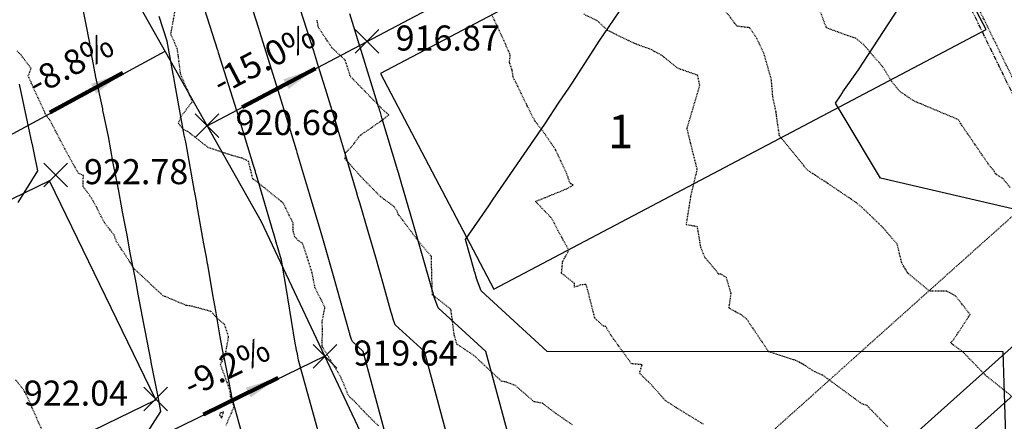
# Model space of a CAD drawing. Units: feet. Extents: x 2034179 to 2049939, y 13690198 to 13694168.
# Drawn here: x 2035579 to 2035720, y 13693377 to 13693434 of the extents above; entities that cross this region are included whole.
import ezdxf

# ---------------------------------------------------------------- set-up
doc = ezdxf.new("R2010")
doc.units = ezdxf.units.FT
doc.header["$MEASUREMENT"] = 0
doc.linetypes.add('HIDDEN2', pattern=[0.1875, 0.125, -0.0625])
doc.linetypes.add('PHANTOM2', pattern=[1.25, 0.625, -0.125, 0.125, -0.125, 0.125, -0.125])
for name, color, linetype in [('C-TOPO-ANNO', 21, 'Continuous'), ('C-TOPO-FG 6445-89', 1, 'Continuous'), ('CE-TOPO-MAJR', 37, 'HIDDEN2'), ('CE-TOPO-MINR', 39, 'HIDDEN2'), ('CP-ANNO-MARK', 51, 'Continuous'), ('CP-CONC-SWLK-U6B', 252, 'Continuous'), ('CP-ESMT-UTIL-U6B', 2, 'HIDDEN2'), ('CP-LOT-LINE-U6B', 3, 'Continuous'), ('CP-PROP-LOT-ANNO-6B', 51, 'Continuous'), ('CP-ROAD-ROW-U6B', 4, 'Continuous'), ('CP-STBK-LINE-U6B', 251, 'PHANTOM2'), ('CP-TOPO-ANNO-SLOP', 51, 'Continuous'), ('CP-TOPO-ANNO-SPOT', 51, 'Continuous'), ('CP-TOPO-MAJR', 5, 'Continuous'), ('CP-TOPO-MINR', 4, 'Continuous')]:
    doc.layers.add(name, color=color, linetype=linetype)
doc.layers.add('CP-BLDG-PAD-U6B-45', color=3, linetype='Continuous', plot=False)
doc.styles.add('A_PD-DIMS', font='simplex.shx')
doc.styles.add('BOLD', font='sanss___.ttf')
doc.styles.add('SIMPLEX', font='simplex.shx')
doc.dimstyles.new('pd_basic_PD-080', dxfattribs={"dimtxt": 0.08, "dimasz": 0.1, "dimexe": 0.08, "dimexo": 0.08, "dimgap": 0.05, "dimtad": 0, "dimtih": 1, "dimtoh": 1, "dimrnd": 0.01, "dimzin": 0, "dimdsep": 46, "dimtxsty": 'A_PD-DIMS', "dimcen": 0.08, "dimclrd": 256, "dimclre": 256, "dimclrt": 256, "dimaunit": 1, "dimadec": 4, "dimazin": 0, "dimtfac": 1, "dimtofl": 0, "dimtmove": 0, "dimatfit": 3, "dimfxl": 1, "dimtfill": 1, "dimtolj": 1, "dimtzin": 0, "dimarcsym": 0})

# ---------------------------------------------------------------- blocks, each defined once
blk = doc.blocks.new('A$Cc0c27faf')
at = {"layer": 'CP-BLDG-PAD-U6B-45'}
for points in [[(2035630.75, 13693426.64), (2035647.07, 13693395.68), (2035717.84, 13693432.98), (2035701.52, 13693463.95)], [(2035511.2, 13693376.24), (2035526.51, 13693344.76), (2035598.46, 13693379.75), (2035583.15, 13693411.23)]]:
    blk.add_lwpolyline(points, close=True, dxfattribs=at)
at = {"layer": 'CP-CONC-SWLK-U6B'}
blk.add_lwpolyline([(2035347.62, 13693574.6), (2035350.84, 13693576.96), (2035352.24, 13693576.75), (2035355.2, 13693572.72), (2035354.98, 13693571.32), (2035415.56, 13693488.77, -0.054555), (2035526.59, 13693296.68, 0.40299), (2035552.57, 13693286.01), (2035653.35, 13693325.87, 0.088592), (2035677.35, 13693340.7), (2035735.03, 13693392.32, 0.335444), (2035742.04, 13693428.12), (2035735.09, 13693442.37, 0.044838), (2035617.52, 13693636.98), (2035556.94, 13693719.53), (2035555.54, 13693719.74), (2035552.58, 13693723.77), (2035552.8, 13693725.17), (2035556.02, 13693727.54)], format="xyb", dxfattribs=at)
at = {"layer": 'CP-ESMT-UTIL-U6B'}
blk.add_lwpolyline([(2035545.49, 13693303.92), (2035646.27, 13693343.77, 0.088592), (2035664.52, 13693355.04), (2035722.19, 13693406.66, 0.335444), (2035724.74, 13693419.68), (2035717.79, 13693433.93, 0.044838), (2035602, 13693625.59), (2035537.28, 13693713.78)], format="xyb", dxfattribs=at)
at = {"layer": 'CP-LOT-LINE-U6B'}
for points in [[(2035524.44, 13693552.11), (2035565, 13693491.33), (2035613.58, 13693405.38), (2035649.22, 13693329.89)], [(2035605.8, 13693419.14), (2035712.46, 13693475.37)], [(2035599.72, 13693429.84), (2035494.98, 13693373.15)], [(2035622.75, 13693386.01), (2035515.22, 13693333.71)]]:
    blk.add_lwpolyline(points, dxfattribs=at)
at = {"layer": 'CP-ROAD-ROW-U6B'}
blk.add_lwpolyline([(2035531.4, 13693298.8, 0.40299), (2035550.64, 13693290.9), (2035651.42, 13693330.75, 0.088592), (2035673.85, 13693344.61), (2035731.53, 13693396.23, 0.335444), (2035737.32, 13693425.82), (2035730.37, 13693440.07, 0.044838), (2035613.28, 13693633.87), (2035548.56, 13693722.06)], format="xyb", dxfattribs=at)
at = {"layer": 'CP-STBK-LINE-U6B', "flags": 128}
blk.add_lwpolyline([(2035725.85, 13693415.12), (2035716.89, 13693433.49, 0.044838), (2035601.19, 13693624.99), (2035536.47, 13693713.19)], format="xyb", dxfattribs=at)
at = {"layer": 'CP-PROP-LOT-ANNO-6B', "insert": (2035665.3, 13693417.7), "char_height": 4.8, "width": 7.8194, "attachment_point": 5, "style": 'BOLD', "bg_fill": 3, "box_fill_scale": 1, "bg_fill_color": 256, "bg_fill_transparency": 0}
blk.add_mtext('1', dxfattribs=at)
blk = doc.blocks.new('*U1062')
at = {"layer": 'CE-TOPO-MAJR', "color": 37, "linetype": 'HIDDEN2', "lineweight": -3}
for points, elevation in [([(2035630.47, 13693376), (2035628.9, 13693377.53), (2035627, 13693379.54), (2035626.2, 13693380.26), (2035625.06, 13693382.99), (2035622.41, 13693387.34), (2035622.35, 13693387.46), (2035622.36, 13693387.97), (2035622.43, 13693389.93), (2035622.34, 13693390.85), (2035622.76, 13693393.04), (2035621.33, 13693395.88), (2035620.93, 13693397.97), (2035620.19, 13693400.32), (2035619.55, 13693402.25), (2035618.91, 13693402.66), (2035618.43, 13693403.16), (2035618.21, 13693403.97), (2035618.18, 13693405.15), (2035616.76, 13693408.02), (2035612.78, 13693411.26), (2035612.4, 13693411.48), (2035611.77, 13693414.03), (2035610.83, 13693414.49), (2035609.37, 13693414.88), (2035605.98, 13693416.01), (2035603.02, 13693418.33), (2035602.46, 13693418.55), (2035601.68, 13693419.46), (2035602.08, 13693420.48), (2035603.7, 13693422.63), (2035602.02, 13693426.51), (2035601.68, 13693429.11), (2035601.52, 13693430.24), (2035600.6, 13693432.3), (2035601.24, 13693435.82)], 920), ([(2035721.32, 13693410.22), (2035720.26, 13693411.55), (2035719.2, 13693412.22), (2035719.03, 13693412.57), (2035718.33, 13693413.41), (2035714.17, 13693419.46), (2035713.87, 13693420.01), (2035707.44, 13693422.71), (2035705.36, 13693424.13), (2035704.27, 13693425.52), (2035702.98, 13693427.61), (2035700.2, 13693430.82), (2035699.06, 13693431.74), (2035698.41, 13693431.93), (2035694.87, 13693433.22), (2035694.82, 13693433.37), (2035693.17, 13693437.83)], 915)]:
    blk.add_lwpolyline(points, dxfattribs=dict(at, elevation=elevation))
at = {"layer": 'CE-TOPO-MINR', "color": 39, "linetype": 'HIDDEN2', "lineweight": -3}
for points, elevation in [([(2035582.48, 13693374.45), (2035579.77, 13693380.65), (2035579.55, 13693380.93), (2035579.48, 13693381.15), (2035578.22, 13693382.68)], 922), ([(2035608.55, 13693376.09), (2035609.73, 13693378.83), (2035609.27, 13693379.52), (2035609.11, 13693381.09), (2035607.75, 13693384.83), (2035608.44, 13693386.21), (2035608.91, 13693388.78), (2035608.33, 13693390.59), (2035607.23, 13693391.51), (2035606.37, 13693392.45), (2035603.58, 13693393.21), (2035602.82, 13693393.31), (2035599.49, 13693394.72), (2035598.54, 13693395.58), (2035595.27, 13693398.65), (2035594.66, 13693399.64), (2035592.8, 13693402.47), (2035592.46, 13693403.4), (2035591.02, 13693405.27), (2035589.53, 13693408.17), (2035588.82, 13693409.29), (2035588, 13693410.37), (2035588.02, 13693412.01), (2035587.34, 13693412.28), (2035585.91, 13693414.8), (2035583.5, 13693419.4), (2035583.2, 13693419.98), (2035582.81, 13693420.42), (2035582.55, 13693420.88), (2035580.07, 13693426.32), (2035580.52, 13693427.35), (2035579.06, 13693429.33), (2035578.51, 13693429.86)], 921), ([(2035658.35, 13693376.15), (2035655.97, 13693377.79), (2035654.05, 13693379.25), (2035652.83, 13693379.48), (2035650.17, 13693381.79), (2035648.86, 13693382.3), (2035648.17, 13693382.4), (2035644.17, 13693386.14), (2035642.91, 13693386.97), (2035641.75, 13693387.74), (2035641.37, 13693388.97), (2035640.88, 13693392.74), (2035638.47, 13693394.67), (2035638.24, 13693394.8), (2035638.19, 13693395.53), (2035638.06, 13693400.34), (2035636.05, 13693402.75), (2035633.31, 13693406.41), (2035633.24, 13693406.63), (2035633.13, 13693406.88), (2035632.67, 13693407.55), (2035630.74, 13693408.97), (2035628.28, 13693411.46), (2035625.66, 13693414.37), (2035625.75, 13693415.29), (2035626.7, 13693416.25), (2035627.76, 13693417.71), (2035631.14, 13693420.05), (2035631.95, 13693420.73), (2035631.26, 13693421.28), (2035626.37, 13693426.29), (2035626.35, 13693426.52), (2035625.67, 13693428.58), (2035623.74, 13693430.39), (2035621.81, 13693433.29), (2035621.63, 13693434.4)], 919), ([(2035677.22, 13693376.23), (2035673.26, 13693378.64), (2035671.7, 13693379.66), (2035669.76, 13693381.86), (2035667.99, 13693383.58), (2035668.38, 13693384.8), (2035666.85, 13693384.93), (2035663.86, 13693389.07), (2035663.13, 13693390.27), (2035662.8, 13693390.35), (2035661.57, 13693391.5), (2035660.6, 13693395.35), (2035660.3, 13693396.34), (2035659.55, 13693396.26), (2035658.67, 13693395.92), (2035658.64, 13693396.47), (2035656.79, 13693397.96), (2035656.94, 13693399.64), (2035657.85, 13693401.24), (2035656.31, 13693404.01), (2035655.41, 13693405.8), (2035653.04, 13693408.26), (2035657.57, 13693410.11), (2035658.44, 13693410.62), (2035658.01, 13693410.88), (2035657.54, 13693412.24), (2035655.91, 13693415.73), (2035654.15, 13693418.3), (2035653.05, 13693419.67), (2035652.85, 13693420.1), (2035652.61, 13693420.46), (2035649.82, 13693426.17), (2035649.68, 13693427.15), (2035649.29, 13693428.28), (2035649.42, 13693429.23), (2035649.36, 13693429.48), (2035646.79, 13693435.1)], 918), ([(2035721.63, 13693380.17), (2035717.75, 13693383.28), (2035714.53, 13693386.61), (2035712.73, 13693387.93), (2035713.17, 13693388.41), (2035715.54, 13693392.01), (2035713.44, 13693394.69), (2035712.19, 13693395.36), (2035709.73, 13693395.36), (2035706.57, 13693397.97), (2035705.7, 13693399.44), (2035705.66, 13693399.61), (2035705.07, 13693402.11), (2035703.05, 13693404.46), (2035700.29, 13693407.13), (2035699.16, 13693408.1), (2035694.56, 13693411.2), (2035692.17, 13693412.74), (2035689.47, 13693416.07), (2035688.12, 13693417.71), (2035687.69, 13693420.69), (2035687.66, 13693420.98), (2035687.64, 13693421.11), (2035687.16, 13693423.35), (2035686.97, 13693425.75), (2035685.88, 13693429.57), (2035684.86, 13693431.7), (2035683.83, 13693433.23), (2035682.01, 13693433.46), (2035680.46, 13693435.5)], 916), ([(2035659.98, 13693435.21), (2035661.88, 13693434.28), (2035663.39, 13693432.87), (2035667.51, 13693430.9), (2035669.71, 13693430.12), (2035669.97, 13693429.92), (2035671.2, 13693429.29), (2035673.44, 13693427.45), (2035676.29, 13693426.46), (2035676.63, 13693424.92), (2035674.79, 13693418.74), (2035675.31, 13693416.63), (2035676.26, 13693412.86), (2035675.57, 13693409.99), (2035675.35, 13693409.04), (2035674.7, 13693404.96), (2035676.27, 13693404.68), (2035676.77, 13693401.7), (2035677.38, 13693400.23), (2035679.1, 13693398.19), (2035679.33, 13693397.88), (2035679.63, 13693397.86), (2035680.44, 13693397.38), (2035681.12, 13693395.07), (2035680.83, 13693392.97), (2035682.6, 13693392), (2035683.38, 13693391.38), (2035686.53, 13693386.72), (2035690.42, 13693385.44), (2035691.36, 13693384.98), (2035693.19, 13693383.8), (2035694.3, 13693383.33), (2035699.94, 13693379.2), (2035700.7, 13693378.98), (2035701.14, 13693378.47), (2035703.71, 13693375.85)], 917)]:
    blk.add_lwpolyline(points, dxfattribs=dict(at, elevation=elevation))
at = {"layer": 'CE-TOPO-MINR', "color": 39, "linetype": 'HIDDEN2', "lineweight": -3, "elevation": 921}
blk.add_lwpolyline([(2035607.61, 13693377.57), (2035607.92, 13693377.09), (2035608.19, 13693378.02), (2035607.69, 13693377.84), (2035607.61, 13693377.57)], close=True, dxfattribs=at)
blk = doc.blocks.new('*U1063')
at = {"layer": 'CP-TOPO-MAJR', "color": 3, "linetype": 'Continuous', "lineweight": -3}
for points, elevation in [([(2035634.75, 13693328.59), (2035618.97, 13693385.43), (2035618.8, 13693386.33), (2035618.64, 13693387.12), (2035618.64, 13693387.14), (2035618.63, 13693387.2), (2035618.49, 13693387.91), (2035617.42, 13693394.43), (2035617.36, 13693394.74), (2035616.51, 13693399.81), (2035615.9, 13693401.92), (2035615.86, 13693402.04), (2035615.85, 13693402.07), (2035615.4, 13693403.62), (2035615.32, 13693403.88), (2035612.91, 13693412.05), (2035612.84, 13693412.28), (2035612.83, 13693412.3), (2035612.76, 13693412.53), (2035612.76, 13693412.55), (2035612.48, 13693413.45), (2035610.19, 13693420.98), (2035610.17, 13693421.03), (2035610.1, 13693421.27), (2035608.05, 13693427.81), (2035607.47, 13693429.64), (2035607.39, 13693429.9), (2035607.37, 13693429.98), (2035605.45, 13693435.95)], 920), ([(2035736.68, 13693403.72), (2035702.67, 13693411.59), (2035697.41, 13693420.34), (2035696.19, 13693422.37), (2035696.89, 13693423.45), (2035697.16, 13693423.87), (2035697.19, 13693423.9), (2035697.25, 13693424), (2035699.48, 13693427.19), (2035706.67, 13693438.23), (2035707.39, 13693439.28), (2035711.2, 13693445.21), (2035713.61, 13693448.92), (2035715.94, 13693452.61), (2035716.73, 13693453.82), (2035716.8, 13693453.93), (2035717.85, 13693455.56), (2035720.6, 13693459.87)], 915)]:
    blk.add_lwpolyline(points, dxfattribs=dict(at, elevation=elevation))
at = {"layer": 'CP-TOPO-MINR', "color": 2, "linetype": 'Continuous', "lineweight": -3}
for points, elevation in [([(2035616.95, 13693352.83), (2035609.41, 13693380), (2035608.78, 13693383.25), (2035608.21, 13693386.14), (2035608.2, 13693386.2), (2035608.19, 13693386.23), (2035607.69, 13693388.81), (2035607.08, 13693392.54), (2035606.63, 13693394.83), (2035605.9, 13693399.19), (2035605.89, 13693399.23), (2035605.88, 13693399.28), (2035605.72, 13693400.25), (2035605.33, 13693402.16), (2035604.36, 13693407.89), (2035604.33, 13693408.07), (2035604.03, 13693409.56), (2035603.99, 13693409.75), (2035602.79, 13693416.55), (2035602.75, 13693416.81), (2035602.74, 13693416.84), (2035602.54, 13693417.8), (2035601.09, 13693425.78), (2035601.01, 13693426.17), (2035601, 13693426.25), (2035601, 13693426.25), (2035600.94, 13693426.58), (2035600.82, 13693427.1), (2035600.05, 13693431.31), (2035598.91, 13693434.87)], 921), ([(2035641.15, 13693338.85), (2035628.27, 13693386.68), (2035626.7, 13693388.12), (2035626.59, 13693388.41), (2035626.36, 13693389.16), (2035626.32, 13693389.31), (2035626.3, 13693389.37), (2035626.3, 13693389.38), (2035624.57, 13693395.53), (2035624.08, 13693397.22), (2035622.44, 13693402.92), (2035621.81, 13693405.05), (2035621.67, 13693405.51), (2035621.35, 13693406.63), (2035620.54, 13693409.35), (2035618.83, 13693415.11), (2035618.78, 13693415.27), (2035618.75, 13693415.36), (2035618.71, 13693415.52), (2035618.68, 13693415.62), (2035617.65, 13693418.95), (2035616.09, 13693424.08), (2035616.05, 13693424.21), (2035615.99, 13693424.38), (2035614.6, 13693428.83), (2035613.35, 13693432.8), (2035613.29, 13693432.96), (2035613.24, 13693433.13), (2035611.99, 13693437.03)], 919), ([(2035595.98, 13693373.12), (2035599.18, 13693378.05), (2035598.77, 13693380.17), (2035597.78, 13693385.16), (2035597.76, 13693385.26), (2035597.75, 13693385.26), (2035596.89, 13693389.72), (2035596.74, 13693390.66), (2035595.9, 13693394.92), (2035595.66, 13693396.34), (2035595.64, 13693396.43), (2035595.62, 13693396.52), (2035595.57, 13693396.84), (2035594.76, 13693400.9), (2035594.38, 13693403.12), (2035594.37, 13693403.19), (2035593.6, 13693407), (2035593.59, 13693407.08), (2035593.06, 13693410.05), (2035593.04, 13693410.17), (2035593.03, 13693410.25), (2035592.31, 13693413.76), (2035591.62, 13693417.59), (2035590.97, 13693420.72), (2035590.84, 13693421.34), (2035590.83, 13693421.4), (2035590.8, 13693421.57), (2035589.83, 13693426.11), (2035588.97, 13693430.79), (2035588.93, 13693431.02), (2035587.81, 13693436.84)], 922), ([(2035645.68, 13693354.8), (2035637.09, 13693386.69), (2035632.88, 13693390.55), (2035632.58, 13693391.34), (2035632.43, 13693391.85), (2035632.31, 13693392.23), (2035632.3, 13693392.27), (2035632.29, 13693392.31), (2035631.11, 13693396.49), (2035630.06, 13693400.19), (2035628.97, 13693403.93), (2035627.76, 13693408.06), (2035627.5, 13693408.95), (2035627.3, 13693409.65), (2035625.75, 13693414.81), (2035624.75, 13693418.17), (2035624.73, 13693418.26), (2035624.68, 13693418.42), (2035624.65, 13693418.52), (2035624.6, 13693418.68), (2035622.82, 13693424.46), (2035621.99, 13693427.19), (2035621.92, 13693427.4), (2035621.89, 13693427.49), (2035621.15, 13693429.85), (2035619.22, 13693435.95)], 918), ([(2035650.21, 13693370.75), (2035645.91, 13693386.7), (2035639.05, 13693392.99), (2035638.57, 13693394.26), (2035638.49, 13693394.53), (2035638.3, 13693395.15), (2035638.3, 13693395.18), (2035638.28, 13693395.23), (2035637.66, 13693397.45), (2035636.03, 13693403.15), (2035635.51, 13693404.93), (2035633.71, 13693411.06), (2035633.32, 13693412.39), (2035633.24, 13693412.66), (2035630.96, 13693420.27), (2035630.68, 13693421.23), (2035630.67, 13693421.26), (2035630.6, 13693421.48), (2035630.59, 13693421.51), (2035630.52, 13693421.74), (2035627.99, 13693429.96), (2035627.88, 13693430.3), (2035627.79, 13693430.59), (2035627.79, 13693430.6), (2035627.7, 13693430.87), (2035626.32, 13693435.24)], 917), ([(2035578.65, 13693408.12), (2035581.47, 13693412.67), (2035580.93, 13693415.27), (2035580.69, 13693416.43), (2035580.67, 13693416.54), (2035580.66, 13693416.56), (2035578.84, 13693425.11)], 923), ([(2035720.74, 13693373.15), (2035720.27, 13693386.64), (2035654.73, 13693386.71), (2035645.23, 13693395.42), (2035644.56, 13693397.18), (2035644.55, 13693397.22), (2035644.3, 13693398.08), (2035644.3, 13693398.08), (2035644.28, 13693398.15), (2035644.2, 13693398.41), (2035642.95, 13693402.79), (2035646.35, 13693407.65), (2035646.96, 13693408.58), (2035654.4, 13693419.37), (2035656.44, 13693422.55), (2035657.84, 13693424.57), (2035658.39, 13693425.41), (2035662.2, 13693431.31), (2035668.68, 13693440.86)], 916)]:
    blk.add_lwpolyline(points, dxfattribs=dict(at, elevation=elevation))
blk = doc.blocks.new('*U1353')
at = {"layer": 'CP-ANNO-MARK', "color": 51, "linetype": 'Continuous', "lineweight": -3}
for p, q in [((2035582.33, 13693410.38, 922.78), (2035585.72, 13693413.78, 922.78)), ((2035582.33, 13693413.78, 922.78), (2035585.72, 13693410.38, 922.78))]:
    blk.add_line(p, q, dxfattribs=at)
at = {"layer": 'CP-TOPO-ANNO-SPOT', "color": 51, "linetype": 'Continuous', "lineweight": -3, "insert": (2035588.12, 13693412.08, 922.78), "char_height": 3.6, "width": 18.0069, "attachment_point": 4, "style": 'SIMPLEX', "bg_fill": 3, "box_fill_scale": 1.166667, "bg_fill_color": 256, "bg_fill_true_color": 13158600, "bg_fill_transparency": 0}
blk.add_mtext('922.78 ', dxfattribs=at)
blk = doc.blocks.new('*U1356')
at = {"layer": 'CP-ANNO-MARK', "color": 51, "linetype": 'Continuous', "lineweight": -3}
for p, q in [((2035596.71, 13693378.16, 922.04), (2035600.1, 13693381.55, 922.04)), ((2035596.71, 13693381.55, 922.04), (2035600.1, 13693378.16, 922.04))]:
    blk.add_line(p, q, dxfattribs=at)
at = {"layer": 'CP-TOPO-ANNO-SPOT', "color": 51, "linetype": 'Continuous', "lineweight": -3, "insert": (2035594.45, 13693380.25, 922.04), "char_height": 3.6, "width": 18.18, "attachment_point": 6, "style": 'SIMPLEX', "bg_fill": 3, "box_fill_scale": 1.166667, "bg_fill_color": 256, "bg_fill_true_color": 13158600, "bg_fill_transparency": 0}
blk.add_mtext('922.04 ', dxfattribs=at)
blk = doc.blocks.new('*U1372')
at = {"layer": 'CP-ANNO-MARK', "color": 51, "linetype": 'Continuous', "lineweight": -3}
for p, q in [((2035627.13, 13693429.6, 916.87), (2035630.52, 13693432.99, 916.87)), ((2035627.13, 13693432.99, 916.87), (2035630.52, 13693429.6, 916.87))]:
    blk.add_line(p, q, dxfattribs=at)
at = {"layer": 'CP-TOPO-ANNO-SPOT', "color": 51, "linetype": 'Continuous', "lineweight": -3, "insert": (2035632.92, 13693431.29, 916.87), "char_height": 3.6, "width": 17.3143, "attachment_point": 4, "style": 'SIMPLEX', "bg_fill": 3, "box_fill_scale": 1.166667, "bg_fill_color": 256, "bg_fill_true_color": 13158600, "bg_fill_transparency": 0}
blk.add_mtext('916.87 ', dxfattribs=at)
blk = doc.blocks.new('*U1569')
at = {"layer": 'CP-ANNO-MARK', "color": 51, "linetype": 'Continuous', "lineweight": -3}
for p, q in [((2035604.11, 13693417.44, 920.68), (2035607.5, 13693420.84, 920.68)), ((2035604.11, 13693420.84, 920.68), (2035607.5, 13693417.44, 920.68))]:
    blk.add_line(p, q, dxfattribs=at)
at = {"layer": 'CP-TOPO-ANNO-SPOT', "color": 51, "linetype": 'Continuous', "lineweight": -3, "insert": (2035609.9, 13693419.14, 920.68), "char_height": 3.6, "width": 18.0069, "attachment_point": 4, "style": 'SIMPLEX', "bg_fill": 3, "box_fill_scale": 1.166667, "bg_fill_color": 256, "bg_fill_true_color": 13158600, "bg_fill_transparency": 0}
blk.add_mtext('920.68 ', dxfattribs=at)
blk = doc.blocks.new('*U1570')
at = {"layer": 'CP-ANNO-MARK', "color": 51, "linetype": 'Continuous', "lineweight": -3}
for p, q in [((2035621.05, 13693384.31, 919.64), (2035624.45, 13693387.7, 919.64)), ((2035621.05, 13693387.7, 919.64), (2035624.45, 13693384.31, 919.64))]:
    blk.add_line(p, q, dxfattribs=at)
at = {"layer": 'CP-TOPO-ANNO-SPOT', "color": 51, "linetype": 'Continuous', "lineweight": -3, "insert": (2035626.85, 13693386.01, 919.64), "char_height": 3.6, "width": 17.4874, "attachment_point": 4, "style": 'SIMPLEX', "bg_fill": 3, "box_fill_scale": 1.166667, "bg_fill_color": 256, "bg_fill_true_color": 13158600, "bg_fill_transparency": 0}
blk.add_mtext('919.64 ', dxfattribs=at)
blk = doc.blocks.new('*U828')
at = {"layer": 'CP-TOPO-ANNO-SLOP', "color": 51, "linetype": 'Continuous', "lineweight": -3}
blk.add_leader([(2035593.7, 13693426.75, -0.36), (2035583.18, 13693421.04, 0.36)], dimstyle='pd_basic_PD-080', override={"dimscale": 1, "dimasz": 4.8, "dimclrd": 256, "dimlwd": 65535}, dxfattribs=at)
at = {"layer": 'CP-TOPO-ANNO-SLOP', "color": 51, "linetype": 'Continuous', "lineweight": -3, "insert": (2035587.58, 13693425.48), "char_height": 3.6, "width": 16.2754, "attachment_point": 8, "rotation": 28.5037, "style": 'SIMPLEX', "bg_fill": 3, "box_fill_scale": 1.166667, "bg_fill_color": 256, "bg_fill_true_color": 13158600, "bg_fill_transparency": 0}
blk.add_mtext('-8.8%', dxfattribs=at)
blk = doc.blocks.new('*U831')
at = {"layer": 'CP-TOPO-ANNO-SLOP', "color": 51, "linetype": 'Continuous', "lineweight": -3}
blk.add_leader([(2035616.05, 13693382.9, -0.26), (2035605.29, 13693377.65, 0.26)], dimstyle='pd_basic_PD-080', override={"dimscale": 1, "dimasz": 4.8, "dimclrd": 256, "dimlwd": 65535}, dxfattribs=at)
at = {"layer": 'CP-TOPO-ANNO-SLOP', "color": 51, "linetype": 'Continuous', "lineweight": -3, "insert": (2035609.88, 13693381.89), "char_height": 3.6, "width": 16.2754, "attachment_point": 8, "rotation": 26.0172, "style": 'SIMPLEX', "bg_fill": 3, "box_fill_scale": 1.166667, "bg_fill_color": 256, "bg_fill_true_color": 13158600, "bg_fill_transparency": 0}
blk.add_mtext('-9.2%', dxfattribs=at)
blk = doc.blocks.new('*U849')
at = {"layer": 'CP-TOPO-ANNO-SLOP', "color": 51, "linetype": 'Continuous', "lineweight": -3}
blk.add_leader([(2035621.4, 13693427.36, -0.72), (2035610.88, 13693421.82, 0.72)], dimstyle='pd_basic_PD-080', override={"dimscale": 1, "dimasz": 4.8, "dimclrd": 256, "dimlwd": 65535}, dxfattribs=at)
at = {"layer": 'CP-TOPO-ANNO-SLOP', "color": 51, "linetype": 'Continuous', "lineweight": -3, "insert": (2035615.3, 13693426.18), "char_height": 3.6, "width": 19.0457, "attachment_point": 8, "rotation": 27.797, "style": 'SIMPLEX', "bg_fill": 3, "box_fill_scale": 1.166667, "bg_fill_color": 256, "bg_fill_true_color": 13158600, "bg_fill_transparency": 0}
blk.add_mtext('-15.0%', dxfattribs=at)

msp = doc.modelspace()

# ---------------------------------------------------------------- block references
msp.add_blockref('A$Cc0c27faf', (0, 0))

# ---------------------------------------------------------------- next in the draw order: block references
at = {"layer": 'C-TOPO-ANNO', "color": 21, "linetype": 'Continuous', "lineweight": -3}
msp.add_blockref('*U1062', (0, 0), dxfattribs=at)
at = {"layer": 'C-TOPO-FG 6445-89', "color": 1, "linetype": 'Continuous', "lineweight": -3}
msp.add_blockref('*U1063', (0, 0), dxfattribs=at)

# ---------------------------------------------------------------- next in the draw order: block references
at = {"layer": 'C-TOPO-ANNO', "color": 21, "linetype": 'Continuous', "lineweight": -3}
for name in ['*U849', '*U1372', '*U828', '*U1353', '*U831', '*U1570', '*U1356']:
    msp.add_blockref(name, (0, 0), dxfattribs=at)

# ---------------------------------------------------------------- next in the draw order: block references
msp.add_blockref('*U1569', (0, 0), dxfattribs=at)

doc.saveas('drawing.dxf')
